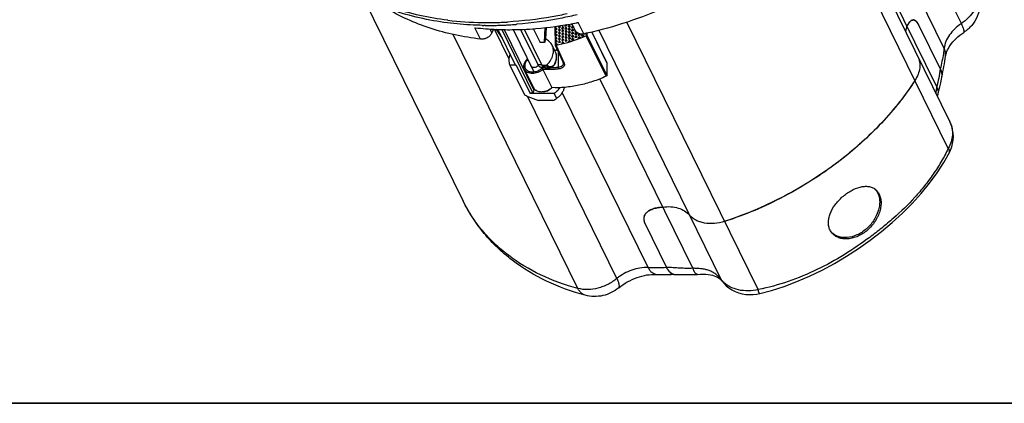
# Model space of a CAD drawing. Units: millimetres. Extents: x -132 to 1568, y 353 to 1239.
# Drawn here: x 302 to 733, y 354 to 522 of the extents above; entities that cross this region are included whole.
import ezdxf

# ---------------------------------------------------------------- set-up
doc = ezdxf.new("R2010")
doc.units = ezdxf.units.MM
doc.header["$LTSCALE"] = 35
doc.layers.get('0').update_dxf_attribs({"linetype": 'CONTINUOUS'})
doc.layers.add('02___PRT_ALL_AXES', color=7, linetype='CONTINUOUS')
doc.layers.add('TB', color=254, linetype='CONTINUOUS')

msp = doc.modelspace()

# ---------------------------------------------------------------- linework, layer by layer
at = {"color": 7, "linetype": 'Continuous'}
for p, q in [((714.389, 520.545), (677.022, 596.692)), ((655.314, 587.735), (709.366, 477.589)), ((703.612, 492.785), (656.25, 589.299)), ((708.677, 465.854), (651.645, 582.073)), ((706.853, 509.691), (672.354, 579.992)), ((452.797, 531.732), (496.443, 442.791)), ((503.996, 513.738), (501.556, 518.711)), ((508.974, 516.463), (508.149, 518.143)), ((509.698, 518.06), (508.974, 516.463)), ((516.441, 505.222), (510.148, 518.047)), ((510.669, 518.032), (513.468, 514.172)), ((511.615, 518.003), (519.352, 502.238)), ((513.246, 517.955), (526.897, 490.138)), ((514.306, 517.923), (527.301, 491.443)), ((521.514, 518), (529.086, 502.57)), ((523.102, 518.039), (530.693, 502.57)), ((527.033, 518.312), (530.017, 512.23)), ((531.917, 512.23), (532.234, 518.762)), ((532.645, 518.815), (532.401, 513.797)), ((536.534, 519.317), (536.583, 511.256)), ((536.604, 519.171), (537.556, 519.374)), ((536.663, 519.334), (536.604, 519.171)), ((536.607, 519.165), (536.604, 519.171)), ((536.607, 519.165), (537.559, 519.368)), ((536.876, 518.578), (536.612, 517.847)), ((536.612, 517.847), (537.564, 518.05)), ((536.615, 517.841), (536.612, 517.847)), ((536.615, 517.841), (537.567, 518.043)), ((536.884, 517.254), (536.62, 516.523)), ((537.084, 518.604), (536.876, 518.578)), ((536.876, 518.578), (537.564, 518.05)), ((537.092, 517.279), (536.884, 517.254)), ((536.884, 517.254), (537.572, 516.726)), ((537.564, 518.05), (537.084, 518.604)), ((537.572, 516.726), (537.092, 517.279)), ((537.559, 519.368), (537.556, 519.374)), ((537.567, 518.043), (537.564, 518.05)), ((538.201, 519.23), (538.051, 518.816)), ((538.051, 518.816), (539.003, 519.019)), ((538.054, 518.81), (538.051, 518.816)), ((538.054, 518.81), (539.007, 519.013)), ((538.209, 517.906), (538.059, 517.492)), ((539.011, 517.695), (538.059, 517.492)), ((538.062, 517.486), (538.059, 517.492)), ((538.062, 517.486), (539.015, 517.689)), ((538.406, 519.559), (538.201, 519.23)), ((538.615, 519.318), (538.201, 519.23)), ((538.414, 518.235), (538.209, 517.906)), ((538.623, 517.994), (538.209, 517.906)), ((538.615, 519.318), (538.406, 519.559)), ((538.531, 518.249), (538.414, 518.235)), ((538.623, 517.994), (538.414, 518.235)), ((539.003, 519.019), (538.523, 519.573)), ((539.011, 517.695), (538.531, 518.249)), ((538.615, 519.318), (539.003, 519.019)), ((539.011, 517.695), (538.623, 517.994)), ((539.007, 519.013), (539.003, 519.019)), ((539.015, 517.689), (539.011, 517.695)), ((539.648, 518.875), (539.498, 518.461)), ((539.498, 518.461), (540.451, 518.664)), ((539.502, 518.455), (539.498, 518.461)), ((539.502, 518.455), (540.454, 518.658)), ((539.656, 517.551), (539.506, 517.137)), ((539.506, 517.137), (540.459, 517.34)), ((539.51, 517.131), (539.506, 517.137)), ((539.51, 517.131), (540.462, 517.334)), ((539.853, 519.204), (539.648, 518.875)), ((540.062, 518.963), (539.648, 518.875)), ((539.861, 517.88), (539.656, 517.551)), ((540.07, 517.639), (539.656, 517.551)), ((539.971, 519.218), (539.853, 519.204)), ((540.062, 518.963), (539.853, 519.204)), ((539.979, 517.894), (539.861, 517.88)), ((540.07, 517.639), (539.861, 517.88)), ((540.451, 518.664), (539.971, 519.218)), ((540.459, 517.34), (539.979, 517.894)), ((540.062, 518.963), (540.451, 518.664)), ((540.07, 517.639), (540.459, 517.34)), ((540.454, 518.658), (540.451, 518.664)), ((540.462, 517.334), (540.459, 517.34)), ((541.087, 519.844), (540.938, 519.431)), ((540.938, 519.431), (541.89, 519.634)), ((540.941, 519.425), (540.938, 519.431)), ((540.941, 519.425), (541.893, 519.627)), ((541.095, 518.52), (540.946, 518.107)), ((541.898, 518.309), (540.946, 518.107)), ((540.949, 518.1), (540.946, 518.107)), ((540.949, 518.1), (541.901, 518.303)), ((541.103, 517.196), (540.954, 516.783)), ((541.206, 520.035), (541.087, 519.844)), ((541.501, 519.932), (541.087, 519.844)), ((541.301, 518.849), (541.095, 518.52)), ((541.509, 518.608), (541.095, 518.52)), ((541.309, 517.525), (541.103, 517.196)), ((541.517, 517.284), (541.103, 517.196)), ((541.418, 518.863), (541.301, 518.849)), ((541.509, 518.608), (541.301, 518.849)), ((541.426, 517.539), (541.309, 517.525)), ((541.517, 517.284), (541.309, 517.525)), ((541.501, 519.932), (541.385, 520.067)), ((541.898, 518.309), (541.418, 518.863)), ((541.906, 516.985), (541.426, 517.539)), ((541.89, 519.634), (541.497, 520.087)), ((541.501, 519.932), (541.89, 519.634)), ((541.898, 518.309), (541.509, 518.608)), ((541.906, 516.985), (541.517, 517.284)), ((541.893, 519.627), (541.89, 519.634)), ((541.901, 518.303), (541.898, 518.309)), ((542.535, 519.489), (542.385, 519.076)), ((542.385, 519.076), (543.337, 519.279)), ((542.388, 519.07), (542.385, 519.076)), ((542.388, 519.07), (543.34, 519.272)), ((542.543, 518.165), (542.393, 517.752)), ((542.393, 517.752), (543.345, 517.955)), ((542.396, 517.746), (542.393, 517.752)), ((542.396, 517.746), (543.348, 517.948)), ((542.74, 519.818), (542.535, 519.489)), ((542.949, 519.578), (542.535, 519.489)), ((542.748, 518.494), (542.543, 518.165)), ((542.957, 518.253), (542.543, 518.165)), ((542.756, 517.17), (542.551, 516.841)), ((542.857, 519.833), (542.74, 519.818)), ((542.949, 519.578), (542.74, 519.818)), ((542.865, 518.509), (542.748, 518.494)), ((542.957, 518.253), (542.748, 518.494)), ((542.873, 517.184), (542.756, 517.17)), ((542.965, 516.929), (542.756, 517.17)), ((543.337, 519.279), (542.857, 519.833)), ((543.345, 517.955), (542.865, 518.509)), ((543.353, 516.631), (542.873, 517.184)), ((542.949, 519.578), (543.337, 519.279)), ((542.957, 518.253), (543.345, 517.955)), ((543.34, 519.272), (543.337, 519.279)), ((543.348, 517.948), (543.345, 517.955)), ((543.974, 520.459), (543.824, 520.045)), ((543.824, 520.045), (544.182, 520.121)), ((543.827, 520.039), (543.824, 520.045)), ((543.827, 520.039), (544.185, 520.115)), ((543.982, 519.135), (543.832, 518.721)), ((544.771, 518.921), (543.832, 518.721)), ((543.835, 518.715), (543.832, 518.721)), ((543.835, 518.715), (544.774, 518.915)), ((543.99, 517.811), (543.84, 517.397)), ((544.793, 517.6), (543.84, 517.397)), ((543.843, 517.391), (543.84, 517.397)), ((543.843, 517.391), (544.796, 517.594)), ((545.556, 517.32), (543.979, 520.534)), ((544.187, 519.464), (543.982, 519.135)), ((544.396, 519.223), (543.982, 519.135)), ((544.195, 518.14), (543.99, 517.811)), ((544.404, 517.899), (543.99, 517.811)), ((544.305, 519.478), (544.187, 519.464)), ((544.396, 519.223), (544.187, 519.464)), ((544.313, 518.154), (544.195, 518.14)), ((544.404, 517.899), (544.195, 518.14)), ((544.749, 518.965), (544.305, 519.478)), ((544.793, 517.6), (544.313, 518.154)), ((544.76, 518.943), (544.396, 519.223)), ((544.793, 517.6), (544.404, 517.899)), ((544.796, 517.594), (544.793, 517.6)), ((545.437, 517.456), (545.288, 517.042)), ((545.674, 517.125), (545.288, 517.042)), ((545.291, 517.036), (545.288, 517.042)), ((545.291, 517.036), (545.678, 517.119)), ((545.467, 517.503), (545.437, 517.456)), ((545.485, 517.466), (545.437, 517.456)), ((549.13, 516.048), (546.69, 521.021)), ((555.718, 517.597), (609.347, 408.313)), ((625.493, 404.093), (568.051, 521.148)), ((695.693, 519.944), (705.149, 500.674)), ((546.611, 404.57), (492.018, 515.819)), ((532.401, 513.797), (531.917, 512.23)), ((536.62, 516.523), (537.572, 516.726)), ((536.623, 516.517), (536.62, 516.523)), ((536.623, 516.517), (537.575, 516.719)), ((536.892, 515.93), (536.628, 515.199)), ((537.58, 515.401), (536.628, 515.199)), ((536.631, 515.192), (536.628, 515.199)), ((536.631, 515.192), (537.583, 515.395)), ((536.9, 514.606), (536.636, 513.875)), ((537.588, 514.077), (536.636, 513.875)), ((536.639, 513.868), (536.636, 513.875)), ((536.639, 513.868), (537.591, 514.071)), ((536.908, 513.282), (536.644, 512.551)), ((537.596, 512.753), (536.644, 512.551)), ((536.647, 512.544), (537.599, 512.747)), ((537.1, 515.955), (536.892, 515.93)), ((537.58, 515.401), (536.892, 515.93)), ((537.108, 514.631), (536.9, 514.606)), ((537.588, 514.077), (536.9, 514.606)), ((537.116, 513.307), (536.908, 513.282)), ((537.596, 512.753), (536.908, 513.282)), ((537.58, 515.401), (537.1, 515.955)), ((537.588, 514.077), (537.108, 514.631)), ((537.596, 512.753), (537.116, 513.307)), ((537.575, 516.719), (537.572, 516.726)), ((537.583, 515.395), (537.58, 515.401)), ((537.591, 514.071), (537.588, 514.077)), ((537.599, 512.747), (537.596, 512.753)), ((538.217, 516.582), (538.067, 516.168)), ((539.019, 516.371), (538.067, 516.168)), ((538.07, 516.162), (538.067, 516.168)), ((538.07, 516.162), (539.023, 516.365)), ((538.225, 515.257), (538.075, 514.844)), ((539.027, 515.047), (538.075, 514.844)), ((538.078, 514.838), (538.075, 514.844)), ((538.078, 514.838), (539.031, 515.04)), ((538.233, 513.933), (538.083, 513.52)), ((539.035, 513.723), (538.083, 513.52)), ((538.086, 513.514), (538.083, 513.52)), ((538.086, 513.514), (539.039, 513.716)), ((538.422, 516.91), (538.217, 516.582)), ((538.631, 516.67), (538.217, 516.582)), ((538.43, 515.586), (538.225, 515.257)), ((538.639, 515.346), (538.225, 515.257)), ((538.438, 514.262), (538.233, 513.933)), ((538.647, 514.021), (538.233, 513.933)), ((538.446, 512.938), (538.241, 512.609)), ((538.539, 516.925), (538.422, 516.91)), ((538.631, 516.67), (538.422, 516.91)), ((538.547, 515.601), (538.43, 515.586)), ((538.639, 515.346), (538.43, 515.586)), ((538.555, 514.276), (538.438, 514.262)), ((538.647, 514.021), (538.438, 514.262)), ((538.563, 512.952), (538.446, 512.938)), ((538.655, 512.697), (538.446, 512.938)), ((539.019, 516.371), (538.539, 516.925)), ((539.027, 515.047), (538.547, 515.601)), ((539.035, 513.723), (538.555, 514.276)), ((539.043, 512.398), (538.563, 512.952)), ((539.019, 516.371), (538.631, 516.67)), ((539.027, 515.047), (538.639, 515.346)), ((539.035, 513.723), (538.647, 514.021)), ((539.023, 516.365), (539.019, 516.371)), ((539.031, 515.04), (539.027, 515.047)), ((539.039, 513.716), (539.035, 513.723)), ((539.664, 516.227), (539.514, 515.813)), ((540.467, 516.016), (539.514, 515.813)), ((539.518, 515.807), (539.514, 515.813)), ((539.518, 515.807), (540.47, 516.01)), ((539.672, 514.903), (539.522, 514.489)), ((540.475, 514.692), (539.522, 514.489)), ((539.526, 514.483), (539.522, 514.489)), ((539.526, 514.483), (540.478, 514.686)), ((539.68, 513.578), (539.53, 513.165)), ((540.483, 513.368), (539.53, 513.165)), ((539.534, 513.159), (539.53, 513.165)), ((539.534, 513.159), (540.486, 513.362)), ((539.869, 516.556), (539.664, 516.227)), ((540.078, 516.315), (539.664, 516.227)), ((539.877, 515.232), (539.672, 514.903)), ((540.086, 514.991), (539.672, 514.903)), ((539.885, 513.907), (539.68, 513.578)), ((540.094, 513.667), (539.68, 513.578)), ((539.987, 516.57), (539.869, 516.556)), ((540.078, 516.315), (539.869, 516.556)), ((539.995, 515.246), (539.877, 515.232)), ((540.086, 514.991), (539.877, 515.232)), ((540.003, 513.922), (539.885, 513.907)), ((540.094, 513.667), (539.885, 513.907)), ((540.467, 516.016), (539.987, 516.57)), ((540.475, 514.692), (539.995, 515.246)), ((540.483, 513.368), (540.003, 513.922)), ((540.467, 516.016), (540.078, 516.315)), ((540.475, 514.692), (540.086, 514.991)), ((540.483, 513.368), (540.094, 513.667)), ((540.47, 516.01), (540.467, 516.016)), ((540.478, 514.686), (540.475, 514.692)), ((540.486, 513.362), (540.483, 513.368)), ((541.906, 516.985), (540.954, 516.783)), ((540.957, 516.776), (540.954, 516.783)), ((540.957, 516.776), (541.909, 516.979)), ((541.111, 515.872), (540.962, 515.458)), ((541.914, 515.661), (540.962, 515.458)), ((540.965, 515.452), (540.962, 515.458)), ((540.965, 515.452), (541.917, 515.655)), ((541.119, 514.548), (540.97, 514.134)), ((541.922, 514.337), (540.97, 514.134)), ((540.973, 514.128), (540.97, 514.134)), ((540.973, 514.128), (541.925, 514.331)), ((541.127, 513.224), (540.978, 512.81)), ((541.93, 513.013), (540.978, 512.81)), ((540.981, 512.804), (540.978, 512.81)), ((540.981, 512.804), (541.933, 513.007)), ((541.317, 516.201), (541.111, 515.872)), ((541.525, 515.96), (541.111, 515.872)), ((541.325, 514.877), (541.119, 514.548)), ((541.533, 514.636), (541.119, 514.548)), ((541.333, 513.553), (541.127, 513.224)), ((541.541, 513.312), (541.127, 513.224)), ((541.434, 516.215), (541.317, 516.201)), ((541.525, 515.96), (541.317, 516.201)), ((541.442, 514.891), (541.325, 514.877)), ((541.533, 514.636), (541.325, 514.877)), ((541.45, 513.567), (541.333, 513.553)), ((541.541, 513.312), (541.333, 513.553)), ((541.914, 515.661), (541.434, 516.215)), ((541.922, 514.337), (541.442, 514.891)), ((541.93, 513.013), (541.45, 513.567)), ((541.914, 515.661), (541.525, 515.96)), ((541.922, 514.337), (541.533, 514.636)), ((541.93, 513.013), (541.541, 513.312)), ((541.909, 516.979), (541.906, 516.985)), ((541.917, 515.655), (541.914, 515.661)), ((541.925, 514.331), (541.922, 514.337)), ((541.933, 513.007), (541.93, 513.013)), ((542.551, 516.841), (542.401, 516.428)), ((543.353, 516.631), (542.401, 516.428)), ((542.404, 516.422), (542.401, 516.428)), ((542.404, 516.422), (543.356, 516.624)), ((542.559, 515.517), (542.409, 515.104)), ((543.361, 515.306), (542.409, 515.104)), ((542.412, 515.097), (542.409, 515.104)), ((542.412, 515.097), (543.364, 515.3)), ((542.567, 514.193), (542.417, 513.78)), ((543.369, 513.982), (542.417, 513.78)), ((542.42, 513.773), (542.417, 513.78)), ((542.42, 513.773), (543.372, 513.976)), ((542.575, 512.869), (542.425, 512.455)), ((542.965, 516.929), (542.551, 516.841)), ((542.764, 515.846), (542.559, 515.517)), ((542.973, 515.605), (542.559, 515.517)), ((542.772, 514.522), (542.567, 514.193)), ((542.981, 514.281), (542.567, 514.193)), ((542.78, 513.198), (542.575, 512.869)), ((542.989, 512.957), (542.575, 512.869)), ((542.881, 515.86), (542.764, 515.846)), ((542.973, 515.605), (542.764, 515.846)), ((542.889, 514.536), (542.772, 514.522)), ((542.981, 514.281), (542.772, 514.522)), ((542.897, 513.212), (542.78, 513.198)), ((542.989, 512.957), (542.78, 513.198)), ((543.361, 515.306), (542.881, 515.86)), ((543.369, 513.982), (542.889, 514.536)), ((543.377, 512.658), (542.897, 513.212)), ((543.353, 516.631), (542.965, 516.929)), ((543.361, 515.306), (542.973, 515.605)), ((543.369, 513.982), (542.981, 514.281)), ((542.989, 512.957), (543.377, 512.658)), ((543.356, 516.624), (543.353, 516.631)), ((543.364, 515.3), (543.361, 515.306)), ((543.372, 513.976), (543.369, 513.982)), ((543.998, 516.486), (543.848, 516.073)), ((544.801, 516.276), (543.848, 516.073)), ((543.851, 516.067), (543.848, 516.073)), ((543.851, 516.067), (544.804, 516.269)), ((544.006, 515.162), (543.856, 514.749)), ((544.809, 514.952), (543.856, 514.749)), ((543.859, 514.743), (543.856, 514.749)), ((543.859, 514.743), (544.812, 514.945)), ((544.014, 513.838), (543.864, 513.425)), ((544.817, 513.627), (543.864, 513.425)), ((543.867, 513.419), (543.864, 513.425)), ((543.867, 513.419), (544.82, 513.621)), ((544.203, 516.815), (543.998, 516.486)), ((544.412, 516.575), (543.998, 516.486)), ((544.211, 515.491), (544.006, 515.162)), ((544.42, 515.25), (544.006, 515.162)), ((544.219, 514.167), (544.014, 513.838)), ((544.428, 513.926), (544.014, 513.838)), ((544.321, 516.83), (544.203, 516.815)), ((544.412, 516.575), (544.203, 516.815)), ((544.329, 515.506), (544.211, 515.491)), ((544.42, 515.25), (544.211, 515.491)), ((544.337, 514.181), (544.219, 514.167)), ((544.428, 513.926), (544.219, 514.167)), ((544.801, 516.276), (544.321, 516.83)), ((544.809, 514.952), (544.329, 515.506)), ((544.817, 513.627), (544.337, 514.181)), ((544.801, 516.276), (544.412, 516.575)), ((544.809, 514.952), (544.42, 515.25)), ((544.817, 513.627), (544.428, 513.926)), ((544.804, 516.269), (544.801, 516.276)), ((544.812, 514.945), (544.809, 514.952)), ((544.82, 513.621), (544.817, 513.627)), ((545.445, 516.132), (545.296, 515.718)), ((546.248, 515.921), (545.296, 515.718)), ((545.299, 515.712), (545.296, 515.718)), ((545.299, 515.712), (546.251, 515.915)), ((545.453, 514.808), (545.304, 514.394)), ((546.256, 514.597), (545.304, 514.394)), ((545.307, 514.388), (545.304, 514.394)), ((545.307, 514.388), (546.259, 514.591)), ((545.65, 516.461), (545.445, 516.132)), ((545.859, 516.22), (545.445, 516.132)), ((545.658, 515.137), (545.453, 514.808)), ((545.867, 514.896), (545.453, 514.808)), ((545.768, 516.475), (545.65, 516.461)), ((545.859, 516.22), (545.65, 516.461)), ((545.776, 515.151), (545.658, 515.137)), ((545.867, 514.896), (545.658, 515.137)), ((546.248, 515.921), (545.768, 516.475)), ((546.256, 514.597), (545.776, 515.151)), ((546.248, 515.921), (545.859, 516.22)), ((546.256, 514.597), (545.867, 514.896)), ((546.251, 515.915), (546.248, 515.921)), ((546.259, 514.591), (546.256, 514.597)), ((546.892, 515.777), (546.743, 515.363)), ((546.743, 515.363), (547.695, 515.566)), ((546.746, 515.357), (546.743, 515.363)), ((546.746, 515.357), (547.698, 515.56)), ((546.9, 514.453), (546.751, 514.039)), ((546.751, 514.039), (547.703, 514.242)), ((546.754, 514.033), (546.751, 514.039)), ((546.754, 514.033), (547.706, 514.236)), ((547.098, 516.106), (546.892, 515.777)), ((547.306, 515.865), (546.892, 515.777)), ((547.106, 514.782), (546.9, 514.453)), ((547.314, 514.541), (546.9, 514.453)), ((547.306, 515.865), (547.098, 516.106)), ((547.223, 514.796), (547.106, 514.782)), ((547.314, 514.541), (547.106, 514.782)), ((547.703, 514.242), (547.223, 514.796)), ((547.695, 515.566), (547.264, 516.063)), ((547.306, 515.865), (547.695, 515.566)), ((547.314, 514.541), (547.703, 514.242)), ((547.698, 515.56), (547.695, 515.566)), ((547.706, 514.236), (547.703, 514.242)), ((548.34, 515.422), (548.19, 515.009)), ((548.19, 515.009), (549.143, 515.211)), ((548.193, 515.002), (548.19, 515.009)), ((548.193, 515.002), (549.146, 515.205)), ((548.545, 515.751), (548.34, 515.422)), ((548.754, 515.51), (548.34, 515.422)), ((548.662, 515.765), (548.545, 515.751)), ((548.754, 515.51), (548.545, 515.751)), ((549.143, 515.211), (548.662, 515.765)), ((548.754, 515.51), (549.143, 515.211)), ((549.146, 515.205), (549.143, 515.211)), ((549.821, 516.192), (549.588, 516.143)), ((549.704, 516.183), (549.63, 515.978)), ((550.582, 516.181), (549.63, 515.978)), ((549.633, 515.972), (549.63, 515.978)), ((549.633, 515.972), (550.585, 516.174)), ((550.536, 516.344), (550.204, 516.273)), ((558.936, 497.478), (550.242, 515.194)), ((550.582, 516.181), (550.374, 516.341)), ((550.582, 516.181), (550.431, 516.354)), ((550.569, 516.387), (550.57, 516.192)), ((550.57, 516.171), (550.573, 515.626)), ((559.267, 497.91), (550.573, 515.626)), ((550.585, 516.174), (550.582, 516.181)), ((559.234, 503.41), (552.628, 516.871)), ((559.207, 503.529), (552.656, 516.877)), ((531.917, 512.23), (530.017, 512.23)), ((532.044, 512.639), (532.181, 512.359)), ((536.517, 508.633), (536.53, 508.638)), ((536.607, 511.144), (540.106, 503.441)), ((536.647, 512.544), (536.644, 512.551)), ((536.916, 511.958), (536.652, 511.226)), ((536.652, 511.226), (537.604, 511.429)), ((536.655, 511.22), (536.652, 511.226)), ((536.655, 511.22), (537.607, 511.423)), ((537.124, 511.983), (536.916, 511.958)), ((536.916, 511.958), (537.604, 511.429)), ((537.043, 510.975), (540.543, 503.266)), ((537.604, 511.429), (537.124, 511.983)), ((537.607, 511.423), (537.604, 511.429)), ((538.241, 512.609), (538.091, 512.196)), ((539.043, 512.398), (538.091, 512.196)), ((538.094, 512.189), (538.091, 512.196)), ((538.094, 512.189), (539.047, 512.392)), ((538.655, 512.697), (538.241, 512.609)), ((539.043, 512.398), (538.655, 512.697)), ((539.047, 512.392), (539.043, 512.398)), ((539.688, 512.254), (539.538, 511.841)), ((539.538, 511.841), (540.491, 512.044)), ((539.542, 511.835), (539.538, 511.841)), ((539.542, 511.835), (540.494, 512.037)), ((539.893, 512.583), (539.688, 512.254)), ((540.102, 512.343), (539.688, 512.254)), ((540.011, 512.598), (539.893, 512.583)), ((540.102, 512.343), (539.893, 512.583)), ((540.491, 512.044), (540.011, 512.598)), ((540.102, 512.343), (540.491, 512.044)), ((540.494, 512.037), (540.491, 512.044)), ((542.425, 512.455), (543.377, 512.658)), ((542.428, 512.449), (542.425, 512.455)), ((542.428, 512.449), (543.38, 512.652)), ((543.38, 512.652), (543.377, 512.658)), ((538.12, 501.354), (538.08, 507.901)), ((516.772, 502.374), (523.178, 489.32)), ((519.63, 502.374), (516.772, 502.374)), ((519.63, 502.374), (525.731, 489.942)), ((523.269, 500.444), (527.158, 492.518)), ((529.086, 502.57), (530.693, 502.57)), ((530.296, 501.486), (531.594, 501.486)), ((530.918, 502.234), (530.766, 502.545)), ((531.246, 502.063), (531.094, 502.374)), ((531.094, 502.374), (532.723, 502.374)), ((531.238, 500.42), (535.128, 492.494)), ((531.246, 502.063), (532.876, 502.063)), ((532.652, 501.196), (532.651, 501.196)), ((532.652, 501.196), (534.195, 501.196)), ((532.876, 502.063), (532.723, 502.374)), ((533.34, 502.264), (533.187, 502.575)), ((540.106, 503.441), (540.106, 503.441)), ((540.206, 503.01), (540.206, 503.01)), ((559.234, 503.41), (559.267, 497.91)), ((596.943, 413.382), (556.242, 496.322)), ((694.075, 495.61), (693.921, 495.374)), ((705.648, 496.138), (705.808, 497.117)), ((527.301, 491.443), (526.897, 490.138)), ((563.694, 408.931), (524.542, 488.714)), ((526.897, 490.138), (525.635, 490.138)), ((536.232, 489.942), (525.731, 489.942)), ((536.232, 489.942), (537.3, 487.766)), ((577.353, 413.776), (539.766, 490.371)), ((704.207, 489.7), (704.208, 489.705)), ((535.63, 486.834), (529.383, 486.834)), ((709.152, 464.075), (709.152, 464.076)), ((678.45, 445.867), (677.842, 446.323)), ((496.463, 442.75), (496.443, 442.791)), ((575.934, 433.087), (585.411, 413.775)), ((610.94, 433.993), (610.837, 433.959)), ((588.753, 410.736), (589.303, 410.725)), ((598.963, 410.742), (598.961, 410.742)), ((608.991, 408.5), (609.403, 408.061)), ((609.403, 408.061), (609.681, 407.722)), ((609.681, 407.722), (609.681, 407.722))]:
    msp.add_line(p, q, dxfattribs=at)
for points in [[(530.918, 502.234), (530.998, 502.088), (531.117, 501.914), (531.253, 501.758), (531.405, 501.619), (531.574, 501.498), (531.759, 501.395), (531.96, 501.311), (532.175, 501.249)], [(532.175, 501.249), (532.402, 501.211), (532.651, 501.196)], [(534.195, 501.196), (534.403, 501.207), (534.65, 501.248), (534.896, 501.32), (535.136, 501.422), (535.368, 501.552), (535.589, 501.71), (535.797, 501.895), (535.989, 502.104), (536.163, 502.337), (536.318, 502.59), (536.429, 502.811)], [(540.106, 503.441), (540.134, 503.376), (540.169, 503.27), (540.193, 503.162), (540.205, 503.052), (540.206, 503.01)], [(704.208, 489.705), (704.608, 491.173), (705.015, 492.878), (705.358, 494.536), (705.648, 496.138)], [(703.942, 488.64), (704.074, 489.215), (704.207, 489.7)], [(709.152, 464.076), (709.679, 465.177), (710.21, 466.606), (710.591, 468.069), (710.82, 469.557), (710.895, 471.057), (710.817, 472.556), (710.586, 474.042), (710.204, 475.5), (709.675, 476.917), (709.362, 477.595)], [(626.154, 402.343), (631.335, 403.718), (636.853, 405.477), (642.399, 407.55), (647.934, 409.926), (653.427, 412.591), (658.852, 415.527), (664.184, 418.715), (669.398, 422.128), (674.477, 425.741), (679.397, 429.524), (684.129, 433.471), (688.634, 437.568), (692.876, 441.802), (696.826, 446.156), (700.458, 450.612), (703.755, 455.147), (706.698, 459.728), (709.152, 464.075)], [(589.303, 410.725), (590.158, 410.702), (591.097, 410.674), (592.072, 410.646), (593.066, 410.622), (594.063, 410.606), (595.075, 410.602), (596.115, 410.613), (597.178, 410.642), (598.263, 410.695), (598.961, 410.742)], [(598.963, 410.742), (600.101, 410.807), (601.421, 410.826), (602.602, 410.781), (603.668, 410.683), (604.634, 410.535), (605.504, 410.342), (606.291, 410.108), (606.981, 409.841), (607.575, 409.55), (608.094, 409.234), (608.559, 408.888), (608.991, 408.5)], [(609.681, 407.722), (610.422, 406.844), (611.509, 405.769), (612.708, 404.805), (614.01, 403.962), (615.405, 403.249), (616.881, 402.676), (618.427, 402.249), (620.021, 401.975), (621.646, 401.858), (623.277, 401.897), (624.89, 402.087), (626.154, 402.343)]]:
    msp.add_lwpolyline(points, dxfattribs=at)
for centre, radius, start, end in [((693.911, 519.575), 2.682, 125.57333, 128.83684), ((693.475, 520.279), 1.852, 112.55545, 116.43822), ((693.346, 520.696), 1.414, 90.02607, 97.23322), ((693.346, 520.701), 1.41, 89.98201, 96.96018), ((693.345, 520.7), 1.411, 82.03821, 89.94632), ((693.337, 520.643), 1.468, 75.87527, 82.01957), ((693.195, 520.266), 1.872, 61.11373, 64.97893), ((692.618, 519.445), 2.878, 48.37904, 49.46334), ((516.086, 644.872), 126.995, 263.43032, 267.73171), ((516.429, 651.204), 133.336, 267.69184, 268.38151), ((516.518, 654.966), 137.099, 268.3887, 271.87996), ((516.404, 660.224), 142.358, 271.85641, 272.50584), ((514.318, 678.564), 160.834, 281.10798, 281.45953), ((514.25, 678.902), 161.179, 281.45946, 281.61109), ((701.108, 515.555), 11.18, 165.64601, 172.55872), ((700.943, 515.587), 11.013, 165.59349, 172.61124), ((696.42, 516.759), 6.34, 163.36055, 165.67913), ((696.282, 516.799), 6.196, 163.09191, 163.35264), ((696.157, 516.838), 6.065, 160.97028, 163.09853), ((695.965, 516.904), 5.862, 158.97999, 160.96817), ((695.864, 516.942), 5.755, 158.48737, 158.97534), ((695.743, 516.99), 5.625, 155.92805, 158.49524), ((699.009, 515.685), 9.134, 150.4064, 151.90679), ((696.769, 517.053), 6.509, 144.86972, 146.58648), ((694.904, 518.509), 4.141, 137.02333, 137.92733), ((691.524, 518.406), 4.389, 37.89048, 40.38118), ((689.88, 517.239), 6.406, 31.26594, 33.11101), ((529.471, 507.294), 7.098, 61.174, 65.70791), ((516.654, 674.105), 161.359, 281.61111, 281.77704), ((516.545, 674.627), 161.891, 281.8617, 282.00003), ((554.919, 456.268), 55.661, 108.21675, 109.38156), ((554.759, 456.6), 55.138, 108.14879, 109.30526), ((631.188, 515.726), 76.878, 346.17291, 352.93151), ((527.085, 502.639), 1.304, 177.70436, 180.33792), ((527.377, 504.111), 2.682, 310.34704, 315.28556), ((532.363, 503.389), 1.86, 206.12443, 219.02447), ((532.349, 503.378), 1.842, 219.05418, 220.12498), ((532.614, 502.739), 1.538, 248.16342, 252.20538), ((533.44, 504.343), 3.278, 332.8538, 335.24903), ((701.204, 497.838), 4.66, 351.103, 354.01326), ((530.183, 492.938), 3.264, 179.27073, 186.94664), ((529.977, 492.914), 3.057, 186.97177, 197.83389), ((531.558, 495.917), 5.018, 316.2206, 316.93403), ((699.769, 472.88), 10.69, 23.67055, 26.13758), ((672.552, 443.862), 5.822, 45.07169, 48.955), ((558.368, 594.675), 169.064, 288.1171, 297.6449), ((672.532, 443.842), 5.851, 42.65967, 45.07208), ((584.105, 424.813), 15.337, 96.66944, 100.42986), ((567.48, 566.718), 127.538, 276.68335, 277.33824), ((567.514, 566.436), 127.254, 276.68299, 277.01088), ((567.445, 566.999), 127.821, 277.01087, 277.33788), ((579.096, 435.037), 3.649, 175.77235, 180.01435), ((579.003, 435.044), 3.555, 169.79225, 175.77101), ((578.97, 435.049), 3.522, 162.79617, 169.77011), ((579.046, 435.024), 3.602, 156.86383, 162.7805), ((579.248, 435.039), 3.8, 180.0327, 185.77243), ((579.444, 435.058), 3.998, 185.76414, 189.5736), ((579.757, 435.114), 4.315, 189.61199, 195.6211), ((580.085, 435.202), 4.655, 195.58355, 198.27888), ((662.263, 433.522), 6.416, 219.7888, 222.72034), ((662.308, 433.563), 6.477, 222.71641, 222.94948), ((580.773, 529.675), 115.949, 268.30998, 272.282), ((595.959, 419.004), 11.773, 206.13827, 206.37572), ((584.16, 525.185), 114.494, 268.30393, 272.13478), ((588.808, 412.922), 2.187, 259.91084, 260.82086), ((588.8, 412.871), 2.136, 260.80268, 268.72813), ((617.844, 415.264), 10.978, 219.28515, 225.05046)]:
    msp.add_arc(centre, radius, start, end, dxfattribs=at)
for points, start_tangent, end_tangent in [([(661.666, 599.451), (643.616, 571.413), (631.44, 558.572), (617.499, 546.892), (602.094, 536.626), (585.558, 527.995), (550.536, 516.344)], (-0.4202343, -0.9074156), (-0.9777106, -0.2099573)), ([(722.002, 532.717), (721.504, 529.452), (719.989, 526.189), (717.562, 523.15), (714.389, 520.545)], (0.0089018, -0.9999604), (-0.831245, -0.5559062)), ([(722.4, 532.697), (722.57, 528.104), (721.371, 523.666), (718.937, 519.764), (715.501, 516.696)], (0.1883247, -0.9821068), (-0.831245, -0.5559062)), ([(503.996, 513.738), (481.918, 518.513), (471.913, 522.428), (462.743, 527.309)], (-0.9934044, 0.1146633), (-0.8524452, 0.5228166)), ([(690.608, 519.285), (691.199, 520.422), (691.835, 521.289), (692.498, 521.854), (693.175, 522.1)], (0.4080189, 0.9129735), (0.9926495, 0.121025)), ([(692.229, 521.665), (692.139, 521.59), (691.874, 521.332)], (-0.7792865, -0.6266678), (-0.6817425, -0.7315922)), ([(692.65, 521.938), (692.575, 521.899), (692.35, 521.757)], (-0.8956287, -0.4448025), (-0.8137045, -0.5812787)), ([(693.168, 522.1), (693.067, 522.083), (692.764, 521.99)], (-0.9920666, -0.1257132), (-0.9237003, -0.3831158)), ([(695.693, 519.944), (695.156, 520.872), (694.577, 521.554), (694.276, 521.796), (693.969, 521.971), (693.659, 522.076), (693.346, 522.111)], (-0.4405427, 0.8977317), (-1, -0.0001337)), ([(693.695, 522.067), (693.768, 522.047), (693.987, 521.962)], (0.9698735, -0.2436092), (0.9063645, -0.4224966)), ([(694.1, 521.905), (694.198, 521.848), (694.489, 521.632)], (0.8758134, -0.4826498), (0.7600323, -0.6498853)), ([(694.53, 521.597), (694.615, 521.518), (694.867, 521.25)], (0.7475978, -0.6641518), (0.6482182, -0.7614546)), ([(522.628, 518.002), (528.246, 518.358), (545.304, 520.743)], (0.9990442, 0.0437116), (0.9812661, 0.1926571)), ([(549.13, 516.048), (547.981, 515.954), (546.941, 516.151), (546.107, 516.621), (545.556, 517.321)], (-0.9795364, -0.2012673), (-0.4399228, 0.8980356)), ([(690.277, 518.327), (690.346, 518.577), (690.608, 519.285)], (0.2474834, 0.9688921), (0.4080189, 0.9129735)), ([(690.951, 519.987), (690.863, 519.819), (690.608, 519.285)], (-0.4711915, -0.8820309), (-0.4080189, -0.9129735)), ([(691.336, 520.638), (691.267, 520.532), (691.066, 520.196)], (-0.5508911, -0.8345771), (-0.4939413, -0.8694953)), ([(691.83, 521.284), (691.733, 521.173), (691.446, 520.799)], (-0.670115, -0.7422573), (-0.575648, -0.8176976)), ([(694.987, 521.102), (695.052, 521.016), (695.245, 520.738)], (0.614511, -0.7889082), (0.5465, -0.8374591)), ([(695.355, 520.564), (695.442, 520.417), (695.693, 519.944)], (0.5192512, -0.8546217), (0.4405427, -0.8977317)), ([(714.389, 520.545), (711.51, 518.229), (709.215, 515.547), (707.633, 512.647), (706.853, 509.691)], (-0.831245, -0.5559062), (-0.1226725, -0.9924472)), ([(715.501, 516.696), (715.639, 517.089), (715.602, 517.437), (715.495, 517.882), (715.318, 518.421), (715.073, 519.048), (714.762, 519.759), (714.389, 520.545)], (0.831455, 0.5555922), (-0.4405427, 0.8977317)), ([(508.974, 516.463), (508.159, 515.296), (506.926, 514.368), (505.464, 513.82), (503.996, 513.738)], (-0.4129362, -0.91076), (-0.9934044, 0.1146633)), ([(535.353, 511.002), (534.91, 511.746), (534.347, 512.419), (533.671, 513.01), (532.893, 513.512)], (-0.4405263, 0.8977397), (-0.8759858, 0.482337)), ([(550.242, 515.194), (547.013, 513.818), (537.043, 510.975)], (-0.9074859, -0.4200825), (-0.9836583, -0.1800454)), ([(550.242, 515.194), (550.376, 515.276), (550.482, 515.382), (550.55, 515.503), (550.573, 515.626)], (0.9074859, 0.4200825), (-0.0060398, 0.9999818)), ([(707.482, 506.266), (708.031, 508.278), (709.524, 510.988), (712.064, 513.94), (715.501, 516.696)], (0.1226725, 0.9924472), (0.831245, 0.5559062)), ([(533.187, 502.575), (534.767, 504.638), (535.318, 505.732), (535.693, 506.841), (535.886, 507.943), (535.893, 509.018), (535.715, 510.044), (535.353, 511.002)], (0.6943915, 0.7195974), (-0.4405263, 0.8977397)), ([(536.573, 508.515), (536.831, 507.895), (537.01, 507.243), (537.111, 506.564), (537.131, 505.864), (536.931, 504.425), (536.417, 502.971)], (0.4405587, -0.8977238), (-0.4186741, -0.9081366)), ([(536.573, 508.515), (536.841, 507.87), (537.029, 507.192), (537.133, 506.489), (537.155, 505.766), (536.951, 504.29), (536.429, 502.811)], (0.4405427, -0.8977317), (-0.4186741, -0.9081366)), ([(536.583, 511.256), (536.584, 511.226), (536.607, 511.144)], (0.0060398, -0.9999818), (0.4133716, -0.9105624)), ([(536.607, 511.144), (536.672, 511.055), (536.774, 510.994), (536.901, 510.967), (537.043, 510.975)], (0.4133716, -0.9105624), (0.9836583, 0.1800454)), ([(706.853, 509.691), (706.538, 507.447), (705.149, 500.674)], (-0.1226725, -0.9924472), (-0.2457254, -0.9693395)), ([(707.482, 506.266), (707.428, 507.979), (706.853, 509.691)], (0.1226394, 0.9924513), (-0.4405427, 0.8977317)), ([(516.931, 507.108), (516.549, 505.874), (516.394, 504.655), (516.469, 503.479), (516.772, 502.374)], (-0.3715964, -0.9283944), (0.365119, -0.9309609)), ([(523.269, 500.444), (523.061, 501.001), (522.965, 501.595), (522.981, 502.209), (523.107, 502.831), (523.337, 503.446), (523.666, 504.042), (524.584, 505.136)], (-0.4405427, 0.8977317), (0.7294302, 0.6840553)), ([(524.663, 504.975), (524.071, 504.285), (523.637, 503.544), (523.379, 502.783), (523.307, 502.033), (523.424, 501.327), (523.726, 500.694), (524.2, 500.16), (524.826, 499.749)], (-0.7110409, -0.7031506), (0.8954421, -0.4451781)), ([(695.355, 506.14), (696.118, 503.712), (696.155, 501.063), (695.463, 498.318), (694.075, 495.61)], (0.4407271, -0.8976411), (-0.5442352, -0.8389327)), ([(695.356, 506.137), (695.827, 504.959), (696.119, 503.71), (696.229, 502.406), (696.155, 501.061), (695.463, 498.317), (694.075, 495.61)], (0.4404799, -0.8977625), (-0.5442352, -0.8389327)), ([(531.238, 500.42), (530.232, 499.675), (529.094, 499.112), (527.891, 498.761), (526.694, 498.644), (525.571, 498.768), (524.59, 499.125), (524.171, 499.385), (523.807, 499.695), (523.505, 500.05), (523.269, 500.444)], (-0.7462794, -0.6656329), (-0.4405874, 0.8977097)), ([(524.826, 499.749), (525.506, 499.494), (526.267, 499.364), (527.082, 499.362), (527.923, 499.489), (528.76, 499.741), (529.566, 500.108), (530.97, 501.134)], (0.8954421, -0.4451781), (0.7155326, 0.6985794)), ([(525.782, 502.632), (525.815, 502.352), (525.912, 502.095), (526.068, 501.868), (526.28, 501.679)], (0.0060397, -0.9999818), (0.8147927, -0.5797524)), ([(526.28, 501.679), (526.564, 501.522), (526.894, 501.423), (527.259, 501.384), (527.645, 501.407), (528.423, 501.633), (529.114, 502.067)], (0.8147927, -0.5797524), (0.7620215, 0.6475518)), ([(530.294, 501.487), (529.969, 501.557), (529.654, 501.766), (529.357, 502.107), (529.086, 502.57)], (-0.9999963, 0.0027216), (-0.4405427, 0.8977317)), ([(530.766, 502.545), (530.817, 502.474), (530.892, 502.419), (530.986, 502.385), (531.094, 502.374)], (0.4408734, -0.8975693), (1, 0)), ([(530.918, 502.234), (530.97, 502.163), (531.045, 502.109), (531.139, 502.075), (531.246, 502.063)], (0.441039, -0.897488), (1, 0)), ([(538.12, 501.354), (536.306, 501.192), (530.97, 501.134)], (-0.9941671, -0.1078506), (-0.9987327, 0.0503297)), ([(530.97, 501.134), (531.023, 500.968), (531.091, 500.777), (531.166, 500.582), (531.238, 500.42)], (0.2940376, -0.9557938), (0.4405427, -0.8977317)), ([(538.212, 500.655), (536.444, 500.495), (531.238, 500.42)], (-0.9941671, -0.1078506), (-0.9990254, 0.0441391)), ([(532.042, 501.311), (531.801, 501.434), (531.584, 501.601), (531.398, 501.812), (531.246, 502.063)], (-0.9281914, 0.3721031), (-0.4405954, 0.8977058)), ([(532.651, 501.196), (532.393, 501.216), (532.144, 501.274)], (-1, 0.0000543), (-0.9521179, 0.3057312)), ([(532.723, 502.374), (532.973, 502.428), (533.187, 502.575)], (1, 0), (0.6943915, 0.7195974)), ([(532.876, 502.063), (533.126, 502.117), (533.34, 502.264)], (1, 0), (0.6943915, 0.7195974)), ([(534.194, 501.196), (533.799, 501.251), (533.434, 501.416), (533.121, 501.688), (532.876, 502.063)], (-1, 0.0001605), (-0.4405653, 0.8977206)), ([(536.357, 502.847), (536.049, 502.366), (535.678, 501.987), (535.262, 501.718), (534.821, 501.567), (534.38, 501.541), (534.167, 501.577), (533.965, 501.647), (533.777, 501.751), (533.608, 501.889), (533.461, 502.061), (533.34, 502.264)], (-0.4564332, -0.8897577), (-0.4405674, 0.8977195)), ([(536.429, 502.811), (536.44, 502.847), (536.442, 502.886), (536.434, 502.927), (536.417, 502.971)], (0.4186205, 0.9081613), (-0.4405429, 0.8977316)), ([(538.212, 500.655), (538.159, 500.803), (538.122, 500.988), (538.108, 501.181), (538.12, 501.354)], (-0.4405427, 0.8977317), (0.1520452, 0.9883735)), ([(540.206, 503.01), (540.17, 502.708), (540.059, 502.417), (539.877, 502.147), (539.629, 501.906), (539.32, 501.7), (538.959, 501.537), (538.12, 501.354)], (0.0055622, -0.9999845), (-0.9958698, -0.0907927)), ([(540.543, 503.266), (540.671, 502.831), (540.665, 502.393), (540.527, 501.97), (540.261, 501.58), (539.88, 501.241), (539.398, 500.966), (538.212, 500.655)], (0.413213, -0.9106344), (-0.994155, -0.1079622)), ([(540.543, 503.266), (540.401, 503.26), (540.273, 503.29), (540.172, 503.352), (540.106, 503.441)], (-0.9870877, -0.1601809), (-0.4134024, 0.9105484)), ([(559.207, 503.529), (559.218, 503.501), (559.234, 503.41)], (0.4404111, -0.8977962), (0.0060399, -0.9999818)), ([(705.149, 500.674), (704.508, 496.67), (703.612, 492.785)], (-0.1345914, -0.9909012), (-0.2694529, -0.9630136)), ([(705.149, 500.674), (705.745, 498.983), (705.839, 497.352)], (0.4405805, -0.8977131), (-0.1043718, -0.9945383)), ([(705.149, 500.674), (705.734, 498.978), (705.801, 497.347)], (0.4405427, -0.8977317), (-0.1222354, -0.9925011)), ([(558.936, 497.478), (553.056, 495.145), (547.032, 493.513), (541.009, 492.623), (535.128, 492.494)], (-0.9074859, -0.4200825), (-0.9990254, 0.0441391)), ([(559.267, 497.91), (559.244, 497.787), (559.176, 497.666), (559.07, 497.56), (558.936, 497.478)], (0.0060397, -0.9999818), (-0.9074859, -0.4200826)), ([(694.075, 495.61), (678.471, 475.989), (669.06, 466.971), (658.726, 458.632), (647.596, 451.074), (635.807, 444.39), (610.837, 433.959)], (-0.5442352, -0.8389327), (-0.9508256, -0.3097269)), ([(527.158, 492.518), (527.359, 492.174), (527.611, 491.859)], (0.4405883, -0.8977093), (0.6774337, -0.7355839)), ([(527.611, 491.859), (527.918, 491.569), (528.271, 491.318), (529.099, 490.941), (530.056, 490.746), (531.098, 490.74), (532.175, 490.925), (533.239, 491.291), (534.238, 491.823), (535.128, 492.494)], (0.6774337, -0.7355839), (0.7462794, 0.6656329)), ([(530.979, 490.732), (532.1, 490.805), (533.233, 491.135), (534.288, 491.697), (535.182, 492.445)], (0.9985168, -0.0544443), (0.6918769, 0.7220155)), ([(538.662, 492.483), (537.602, 491.127), (536.232, 489.942)], (-0.5294808, -0.8483219), (-0.8121258, -0.5834824)), ([(540.63, 492.598), (540.243, 491.291), (539.535, 490.011), (538.538, 488.818), (537.3, 487.766)], (-0.1663157, -0.9860726), (-0.8121258, -0.5834824)), ([(693.921, 495.374), (689.364, 488.848), (672.858, 470.425)], (-0.5461712, -0.8376736), (-0.7285194, -0.6850252)), ([(703.612, 492.785), (703.472, 492.109), (703.195, 490.16)], (-0.2152117, -0.9765674), (-0.0824369, -0.9965963)), ([(704.208, 489.705), (704.331, 490.456), (704.272, 491.228), (704.031, 492.008), (703.612, 492.785)], (0.2777543, 0.9606521), (-0.5482388, 0.8363218)), ([(523.178, 489.32), (524.697, 488.646), (526.233, 487.995), (527.792, 487.382), (528.583, 487.097), (529.383, 486.834)], (0.9114861, -0.411331), (0.9550479, -0.2964514)), ([(535.63, 486.834), (536.5, 487.276), (537.3, 487.766)], (0.9131475, 0.4076292), (0.8360131, 0.5487094)), ([(709.559, 477.171), (710.342, 474.507), (710.455, 471.648), (709.894, 468.72), (708.677, 465.854)], (0.4014917, -0.9158627), (-0.4814592, -0.8764685)), ([(672.858, 470.425), (664.663, 463.248), (636.812, 444.912)], (-0.7285194, -0.6850252), (-0.885879, -0.4639165)), ([(708.677, 465.854), (705.601, 460.131), (702.112, 454.662), (698.242, 449.451), (694.022, 444.494), (684.662, 435.295), (679.587, 431.021), (674.293, 426.937), (663.128, 419.353), (651.227, 412.804), (638.644, 407.616), (625.493, 404.093)], (-0.4396389, -0.8981746), (-0.9816171, -0.1908609)), ([(709.152, 464.076), (709.271, 464.472), (709.229, 464.908), (709.03, 465.372), (708.677, 465.854)], (0.4662306, 0.8846632), (-0.6590546, 0.7520951)), ([(656.936, 430.112), (656.616, 430.882), (656.391, 431.697), (656.219, 433.46), (656.424, 435.34), (656.997, 437.291), (659.132, 441.166), (662.312, 444.657), (666.124, 447.37), (670.096, 448.964), (671.994, 449.264), (673.755, 449.207), (675.34, 448.791), (676.7, 448.022)], (-0.4405427, 0.8977317), (0.7958928, -0.6054376)), ([(678.45, 445.867), (678.794, 445.036), (679.043, 444.141), (679.199, 443.181), (679.259, 442.169), (679.087, 440.034), (678.527, 437.803), (678.106, 436.685), (677.592, 435.575), (676.988, 434.48), (676.301, 433.419), (674.703, 431.44), (672.839, 429.697), (670.79, 428.272), (668.613, 427.2), (666.403, 426.525), (664.226, 426.256), (662.18, 426.402), (660.332, 426.948), (658.767, 427.868), (657.539, 429.12)], (0.4405427, -0.8977317), (-0.5955216, 0.8033393)), ([(677.842, 446.323), (678.426, 444.646), (678.585, 443.717), (678.655, 442.737), (678.519, 440.67), (678.016, 438.509), (675.96, 434.237), (672.709, 430.55), (668.682, 427.98), (664.42, 426.855), (662.392, 426.876), (660.524, 427.281), (658.898, 428.048), (657.567, 429.15)], (0.4405427, -0.8977317), (-0.6813529, 0.7319551)), ([(676.7, 448.022), (677.688, 447.065), (678.45, 445.867)], (0.7958928, -0.6054376), (0.4405427, -0.8977317)), ([(676.835, 447.807), (677.384, 447.114), (677.842, 446.323)], (0.6776515, -0.7353832), (0.4405427, -0.8977317)), ([(546.611, 404.57), (530.255, 410.534), (516.175, 419.073), (510.122, 424.232), (504.791, 429.934), (500.219, 436.136), (496.443, 442.791)], (-0.9664221, 0.2569599), (-0.4405444, 0.8977308)), ([(549.848, 401.576), (532.799, 407.815), (517.865, 416.922), (511.359, 422.492), (505.582, 428.69), (500.599, 435.463), (496.463, 442.75)], (-0.9664221, 0.2569599), (-0.4411319, 0.8974423)), ([(581.328, 439.897), (579.262, 439.337), (577.558, 438.489), (576.874, 437.969), (576.315, 437.391), (575.89, 436.762), (575.605, 436.09)], (-0.9833317, -0.1818206), (-0.295252, -0.9554194)), ([(576.053, 437.033), (577.057, 438.124), (578.489, 439.011), (580.275, 439.659), (582.323, 440.047)], (0.5475922, 0.8367453), (0.9932055, 0.1163737)), ([(583.77, 440.224), (587.281, 440.337), (590.51, 439.754), (593.279, 438.508), (595.433, 436.667)], (0.9918105, 0.1277182), (0.6504919, -0.7595132)), ([(575.605, 436.09), (575.463, 435.369), (575.471, 434.622), (575.934, 433.087)], (-0.295252, -0.9554194), (0.4405427, -0.8977317)), ([(575.734, 436.439), (575.803, 436.591), (576.053, 437.033)], (0.3926935, 0.9196694), (0.5475922, 0.8367454)), ([(610.837, 433.959), (606.312, 433.025), (601.99, 433.191), (600.027, 433.686), (598.254, 434.442), (596.711, 435.443), (595.433, 436.667)], (-0.9508256, -0.3097269), (-0.6504919, 0.7595132)), ([(610.837, 433.959), (606.311, 433.025), (601.99, 433.191), (598.254, 434.442), (596.711, 435.444), (595.433, 436.667)], (-0.9508256, -0.3097269), (-0.6504919, 0.7595132)), ([(575.934, 433.087), (575.857, 433.251), (575.665, 433.742)], (-0.4405427, 0.8977317), (-0.3134608, 0.9496011)), ([(657.539, 429.12), (657.373, 429.356), (656.936, 430.112)], (-0.5955216, 0.8033393), (-0.4405427, 0.8977317)), ([(577.353, 413.776), (570.222, 412.6), (563.694, 408.931)], (-0.9995482, 0.030058), (-0.7736032, -0.6336704)), ([(580.771, 410.742), (579.838, 410.96), (578.941, 411.55), (578.105, 412.498), (577.353, 413.776)], (-0.9995419, 0.0302662), (-0.4405427, 0.8977317)), ([(588.425, 410.769), (587.613, 411.073), (586.829, 411.686), (586.089, 412.594), (585.411, 413.775)], (-0.9845379, 0.1751714), (-0.4409793, 0.8975173)), ([(596.943, 413.382), (594.052, 413.346), (591.149, 413.473), (589.702, 413.563), (588.26, 413.652), (586.828, 413.725), (585.411, 413.775)], (-0.9985092, -0.0545829), (-0.999564, 0.0295262)), ([(585.411, 413.774), (586.071, 412.633), (586.788, 411.751), (587.547, 411.147), (588.333, 410.833)], (0.4442593, -0.8958982), (0.9787102, -0.2052471)), ([(564.452, 404.82), (568.228, 407.392), (572.47, 409.325), (576.796, 410.456), (580.771, 410.742)], (0.7736032, 0.6336704), (0.9995482, -0.030058)), ([(597.171, 412.693), (597.112, 412.857), (596.943, 413.382)], (-0.3505201, 0.9365552), (-0.2829464, 0.9591357)), ([(609.347, 408.313), (608.205, 409.663), (606.925, 410.798), (605.517, 411.703), (603.993, 412.385), (602.364, 412.862), (600.637, 413.164), (598.824, 413.324), (596.943, 413.382)], (-0.5950646, 0.8036779), (-0.999934, 0.0114926)), ([(597.422, 412.1), (597.358, 412.239), (597.171, 412.693)], (-0.4336949, 0.9010598), (-0.3505201, 0.9365552)), ([(598.961, 410.742), (598.753, 410.75), (598.548, 410.805), (598.15, 411.056), (597.773, 411.49), (597.422, 412.1)], (-0.9972544, -0.0740521), (-0.4336949, 0.9010598)), ([(563.694, 408.931), (559.734, 406.36), (557.554, 405.403), (555.305, 404.695), (546.611, 404.57)], (-0.7736032, -0.6336704), (-0.9664221, 0.2569599)), ([(564.452, 404.821), (564.628, 405.042), (564.727, 405.354), (564.747, 405.754), (564.69, 406.239), (564.554, 406.804), (564.341, 407.445), (563.694, 408.931)], (0.7737977, 0.6334329), (-0.4405427, 0.8977317)), ([(609.681, 407.722), (609.58, 407.862), (609.347, 408.313)], (-0.6144659, 0.7889434), (-0.3540865, 0.9352127)), ([(625.493, 404.093), (621.121, 403.522), (616.889, 403.937), (613.117, 405.296), (611.494, 406.299), (610.089, 407.495)], (-0.9712132, -0.2382119), (-0.7075686, 0.7066447)), ([(549.848, 401.576), (548.894, 401.966), (548.026, 402.604), (547.26, 403.478), (546.611, 404.57)], (-0.9664326, 0.2569201), (-0.4405427, 0.8977317)), ([(564.452, 404.82), (561.188, 402.729), (557.531, 401.445), (553.68, 401.046), (549.848, 401.576)], (-0.7736032, -0.6336704), (-0.9664221, 0.2569599)), ([(626.154, 402.343), (626.115, 402.341), (626.075, 402.355), (626.034, 402.384), (625.993, 402.429), (625.909, 402.564), (625.825, 402.759), (625.74, 403.012), (625.656, 403.32), (625.574, 403.682), (625.493, 404.093)], (-0.9723651, -0.2334653), (-0.1785376, 0.9839331))]:
    msp.add_spline(points, degree=3, dxfattribs=dict(at, start_tangent=start_tangent, end_tangent=end_tangent))
at = {"layer": '02___PRT_ALL_AXES', "color": 7, "linetype": 'Continuous'}
for p, q in [((489.653, 522.011), (489.562, 522.022)), ((505.739, 519.742), (505.428, 519.746)), ((506.057, 519.738), (505.739, 519.742)), ((518.313, 517.921), (527.377, 499.449)), ((519.873, 520.215), (519.641, 520.197)), ((535.353, 511.002), (536.573, 508.515))]:
    msp.add_line(p, q, dxfattribs=at)
for centre, radius, start, end in [((506.841, 664.01), 143.035, 263.09831, 269.13864), ((507.605, 668.62), 148.89, 268.86885, 269.16241), ((507.005, 670.579), 149.606, 269.11348, 269.52531), ((507.01, 674.197), 153.224, 269.53484, 271.69888), ((507.626, 672.118), 152.388, 269.4102, 271.22008), ((507.555, 675.488), 155.759, 271.21985, 272.22532), ((506.931, 677.113), 156.141, 271.69606, 272.22503), ((506.889, 678.21), 157.239, 272.22484, 272.59725), ((507.508, 676.731), 157.003, 272.2247, 272.40214), ((506.831, 679.452), 158.482, 272.59763, 273.26338), ((507.49, 677.171), 157.444, 272.40214, 272.58898), ((507.44, 678.23), 158.503, 272.58955, 273.28946), ((507.361, 679.627), 159.903, 273.28915, 273.78403), ((507.277, 680.893), 161.172, 273.78418, 274.39973)]:
    msp.add_arc(centre, radius, start, end, dxfattribs=at)
for points, start_tangent, end_tangent in [([(489.493, 520.865), (465.391, 526.42), (454.503, 530.871), (444.548, 536.377), (435.633, 542.879), (427.855, 550.308), (421.296, 558.583), (416.028, 567.617)], (-0.9918656, 0.1272892), (-0.4405412, 0.8977324)), ([(489.562, 522.022), (465.612, 527.38), (454.763, 531.703), (444.82, 537.065), (435.889, 543.41), (428.062, 550.67), (421.422, 558.77), (416.039, 567.624)], (-0.9925023, 0.1222257), (-0.4575342, 0.889192)), ([(541.889, 524.792), (535.344, 523.51), (515.853, 521.227)], (-0.97758, -0.2105642), (-0.998379, -0.0569164)), ([(546.322, 524.415), (539.686, 522.966), (519.873, 520.215)], (-0.972766, -0.2317892), (-0.9969426, -0.0781371)), ([(504.665, 519.759), (500.813, 519.885), (489.493, 520.865)], (-0.9998051, 0.019743), (-0.9918656, 0.1272892))]:
    msp.add_spline(points, degree=3, dxfattribs=dict(at, start_tangent=start_tangent, end_tangent=end_tangent))
at = {"layer": 'TB'}
msp.add_line((1025.39, 354.272), (-95.159, 354.272), dxfattribs=at)
msp.add_lwpolyline([(1045.202, 1238.612), (-94.39, 1238.612, 0.4142136), (-132.49, 1200.512), (-132.49, 392.372, 0.4142136), (-94.39, 354.272), (1045.202, 354.272)], format="xyb", dxfattribs=at)

doc.saveas('drawing.dxf')
